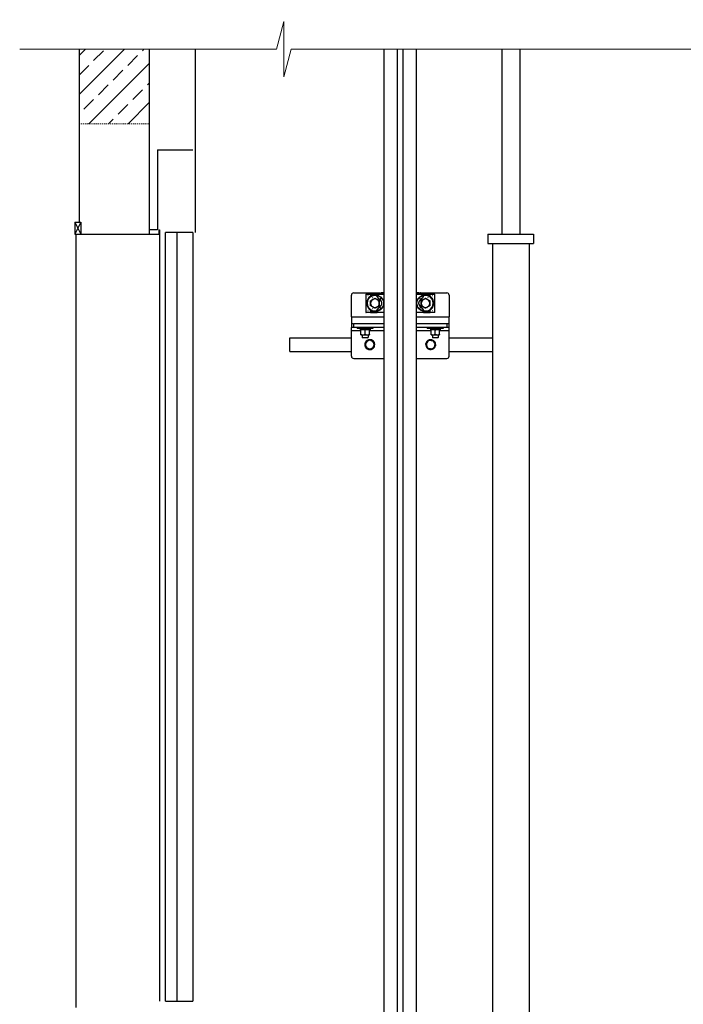
# Model space of a CAD drawing. Extents: x -283 to 148, y -99 to 381.
# Drawn here: x -281 to -209, y 44 to 151 of the extents above; entities that cross this region are included whole.
import ezdxf

# ---------------------------------------------------------------- set-up
doc = ezdxf.new("R2010")
doc.units = 0
doc.header["$LTSCALE"] = 0.5
doc.header["$MEASUREMENT"] = 0
doc.linetypes.add('HIDDEN', pattern=[0.375, 0.25, -0.125])
for name, color, linetype, lineweight in [('DIM', 86, 'CONTINUOUS', 5), ('DRAW', 152, 'CONTINUOUS', 25), ('HID', 84, 'HIDDEN', 5), ('TEXT', 92, 'CONTINUOUS', 5)]:
    doc.layers.add(name, color=color, linetype=linetype, lineweight=lineweight)

msp = doc.modelspace()

# ---------------------------------------------------------------- hatches: boundary and pattern name
at = {"layer": 'TEXT'}
h = msp.add_hatch(dxfattribs=at)
h.set_pattern_fill('ANSI33', color=256, scale=12)
h.set_pattern_definition([(45, (170.4875, 108.643), (-2.12132, 2.12132), []), (45, (172.609, 108.643), (-2.12132, 2.12132), [1.5, -0.75])])
h.paths.add_polyline_path([(-266.82761, 148.05351), (-274.45261, 148.05351), (-274.45261, 139.96292), (-266.82761, 139.96292)])
h.paths.add_polyline_path([(-266.82761, 183.96292), (-274.45261, 183.96292), (-274.45261, 157.05351), (-266.82761, 157.05351)])
h.paths.add_polyline_path([(-180.70261, 148.05351), (-188.32761, 148.05351), (-188.32761, 139.96292), (-180.70261, 139.96292)])
h.paths.add_polyline_path([(-180.70261, 183.96292), (-188.32761, 183.96292), (-188.32761, 157.05351), (-180.70261, 157.05351)])
h.paths.add_polyline_path([(-180.70261, 349.56305), (-188.32761, 349.56305), (-188.32761, 283.96292), (-180.70261, 283.96292)])
h.paths.add_polyline_path([(-266.82761, 349.56305), (-274.45261, 349.56305), (-274.45261, 283.96292), (-266.82761, 283.96292)])
h.paths.add_polyline_path([(-180.70261, 355.56305), (-274.45261, 355.56305), (-274.45261, 349.56305), (-266.82761, 349.56305), (-180.70261, 349.56305)])

# ---------------------------------------------------------------- linework, layer by layer
at = {"layer": 'DIM'}
for p, q in [((-253.02982, 148.05351), (-252.22597, 151.05351)), ((-252.22597, 151.05351), (-252.22597, 145.05351)), ((-280.89062, 148.05351), (-253.02982, 148.05351)), ((-252.22597, 145.05351), (-251.42213, 148.05351)), ((-251.42213, 148.05351), (-198.82578, 148.05351))]:
    msp.add_line(p, q, dxfattribs=at)
at = {"layer": 'DRAW'}
for p, q in [((-274.45261, 148.05351), (-274.45261, 129.27647)), ((-266.82761, 148.05351), (-266.82761, 127.96292)), ((-261.82761, 148.05351), (-261.82761, 128.13884)), ((-241.32761, -4.03708), (-241.32761, 148.05351)), ((-239.89261, -4.03708), (-239.89261, 148.05351)), ((-239.26261, -4.03708), (-239.26261, 148.05351)), ((-237.82761, -4.03708), (-237.82761, 148.05351)), ((-228.56557, 148.05351), (-228.56557, 127.96292)), ((-226.59557, 148.05351), (-226.59557, 127.96292)), ((-265.93106, 137.13884), (-262.07761, 137.13884)), ((-265.93106, 137.13884), (-265.93106, 128.44247)), ((-274.91131, 129.27647), (-274.25454, 127.96292)), ((-274.91131, 129.27647), (-274.24411, 129.27647)), ((-274.91131, 129.27647), (-274.91131, 127.96292)), ((-274.24411, 129.27647), (-274.90089, 127.96292)), ((-274.24411, 129.27647), (-274.24411, 127.96292)), ((-265.93106, 128.44247), (-266.76644, 128.44247)), ((-265.74101, 128.42918), (-265.72016, 128.42918)), ((-265.74101, 127.96292), (-265.74101, 128.42918)), ((-265.74101, 127.96292), (-265.74101, 128.42918)), ((-265.72016, 128.42918), (-265.72016, 44.63884)), ((-274.91131, 127.96292), (-265.72016, 127.96292)), ((-274.80736, 127.96292), (-274.80736, 43.96292)), ((-265.07761, 44.63884), (-265.07761, 128.13884)), ((-263.82761, 128.13884), (-263.82761, 44.63884)), ((-262.07761, 128.13884), (-262.07761, 44.63884)), ((-230.06557, 127.96292), (-225.09557, 127.96292)), ((-230.06557, 127.96292), (-230.06557, 126.96292)), ((-225.09557, 127.96292), (-225.09557, 126.96292)), ((-230.06557, 126.96292), (-225.09557, 126.96292)), ((-229.56557, 126.96292), (-229.56557, -3.06909)), ((-225.59557, 126.96292), (-225.59557, -3.06909)), ((-244.88443, 118.96592), (-244.88443, 121.33792)), ((-244.63443, 121.58792), (-241.77237, 121.58792)), ((-243.32193, 121.43167), (-243.322, 121.43167)), ((-243.322, 121.43167), (-243.322, 119.49417)), ((-242.82304, 121.43167), (-243.32193, 121.43167)), ((-243.32193, 121.43167), (-243.32193, 119.49417)), ((-243.29075, 121.46292), (-242.82304, 121.46292)), ((-242.24791, 121.46292), (-242.82304, 121.46292)), ((-242.82304, 121.43167), (-242.82304, 121.46292)), ((-242.82304, 121.43167), (-242.24791, 121.43167)), ((-242.82304, 121.43167), (-242.82304, 121.21802)), ((-242.82304, 121.21802), (-242.80576, 121.19199)), ((-242.24791, 121.36615), (-242.25047, 121.335)), ((-242.09482, 121.46292), (-242.24791, 121.46292)), ((-242.24791, 121.46292), (-242.24791, 121.43167)), ((-242.24791, 121.43167), (-242.12544, 121.43167)), ((-242.24791, 121.43167), (-242.24791, 121.36615)), ((-242.11342, 121.28804), (-242.14329, 121.28754)), ((-242.1117, 121.27885), (-242.14007, 121.26916)), ((-241.32761, 121.43167), (-242.12544, 121.43167)), ((-242.12544, 121.43167), (-242.12544, 121.35258)), ((-242.09482, 121.46292), (-241.32761, 121.46292)), ((-241.80787, 120.88189), (-241.82529, 120.86313)), ((-241.64195, 121.06056), (-241.80787, 120.88189)), ((-241.68778, 121.51627), (-241.75028, 121.57877)), ((-241.32761, 121.58792), (-241.63443, 121.58792)), ((-241.63443, 121.53837), (-241.63443, 121.58792)), ((-237.52079, 121.58792), (-237.82761, 121.58792)), ((-237.82761, 121.46292), (-237.0604, 121.46292)), ((-237.02978, 121.43167), (-237.82761, 121.43167)), ((-237.52079, 121.53837), (-237.52079, 121.58792)), ((-237.51327, 121.06056), (-237.34735, 120.88189)), ((-237.40495, 121.57877), (-237.46745, 121.51627)), ((-237.38285, 121.58792), (-234.52079, 121.58792)), ((-237.32993, 120.86313), (-237.34735, 120.88189)), ((-236.90731, 121.46292), (-237.0604, 121.46292)), ((-237.01515, 121.26916), (-237.04352, 121.27885)), ((-237.01194, 121.28754), (-237.0418, 121.28804)), ((-237.02978, 121.35258), (-237.02978, 121.43167)), ((-237.02978, 121.43167), (-236.90731, 121.43167)), ((-236.33218, 121.46292), (-236.90731, 121.46292)), ((-236.90731, 121.43167), (-236.90731, 121.46292)), ((-236.90731, 121.36615), (-236.90731, 121.43167)), ((-236.90731, 121.43167), (-236.33218, 121.43167)), ((-236.90476, 121.335), (-236.90731, 121.36615)), ((-236.34946, 121.19199), (-236.33218, 121.21802)), ((-236.33218, 121.46292), (-236.33218, 121.43167)), ((-236.33218, 121.46292), (-235.86447, 121.46292)), ((-236.33218, 121.21802), (-236.33218, 121.43167)), ((-235.83329, 121.43167), (-236.33218, 121.43167)), ((-235.83329, 119.49417), (-235.83329, 121.43167)), ((-235.83322, 121.43167), (-235.83329, 121.43167)), ((-235.83322, 119.49417), (-235.83322, 121.43167)), ((-234.27079, 121.33792), (-234.27079, 118.96592)), ((-241.82529, 120.06271), (-241.80787, 120.04396)), ((-241.64195, 119.86529), (-241.80787, 120.04396)), ((-237.51327, 119.86529), (-237.34735, 120.04396)), ((-237.34735, 120.04396), (-237.32993, 120.06271)), ((-244.88443, 118.96592), (-241.32761, 118.96592)), ((-244.88443, 118.96592), (-244.88443, 118.21292)), ((-243.322, 119.49417), (-243.32193, 119.49417)), ((-243.32193, 119.49417), (-242.82304, 119.49417)), ((-242.82304, 119.46292), (-243.29075, 119.46292)), ((-242.80576, 119.73386), (-242.82304, 119.70782)), ((-242.82304, 119.70782), (-242.82304, 119.49417)), ((-242.82304, 119.46292), (-242.82304, 119.49417)), ((-242.24791, 119.49417), (-242.82304, 119.49417)), ((-242.82304, 119.46292), (-242.24791, 119.46292)), ((-242.25047, 119.59085), (-242.24791, 119.5597)), ((-242.24791, 119.5597), (-242.24791, 119.49417)), ((-242.24791, 119.49417), (-242.24791, 119.46292)), ((-242.12544, 119.49417), (-242.24791, 119.49417)), ((-242.24791, 119.46292), (-242.09482, 119.46292)), ((-242.14329, 119.6383), (-242.11342, 119.63781)), ((-242.14007, 119.65669), (-242.1117, 119.647)), ((-242.12544, 119.57327), (-242.12544, 119.49417)), ((-242.12544, 119.49417), (-241.32761, 119.49417)), ((-241.32761, 119.46292), (-242.09482, 119.46292)), ((-237.82761, 119.49417), (-237.02978, 119.49417)), ((-237.0604, 119.46292), (-237.82761, 119.46292)), ((-237.82761, 118.96592), (-234.27079, 118.96592)), ((-237.0604, 119.46292), (-236.90731, 119.46292)), ((-237.04352, 119.647), (-237.01515, 119.65669)), ((-237.0418, 119.63781), (-237.01194, 119.6383)), ((-237.02978, 119.49417), (-237.02978, 119.57327)), ((-236.90731, 119.49417), (-237.02978, 119.49417)), ((-236.90731, 119.5597), (-236.90476, 119.59085)), ((-236.90731, 119.49417), (-236.90731, 119.5597)), ((-236.33218, 119.49417), (-236.90731, 119.49417)), ((-236.90731, 119.46292), (-236.90731, 119.49417)), ((-236.90731, 119.46292), (-236.33218, 119.46292)), ((-236.33218, 119.70782), (-236.34946, 119.73386)), ((-236.33218, 119.49417), (-236.33218, 119.70782)), ((-236.33218, 119.49417), (-235.83329, 119.49417)), ((-236.33218, 119.49417), (-236.33218, 119.46292)), ((-235.86447, 119.46292), (-236.33218, 119.46292)), ((-235.83329, 119.49417), (-235.83322, 119.49417)), ((-234.27079, 118.21292), (-234.27079, 118.96592)), ((-244.67304, 118.21292), (-244.88443, 118.21292)), ((-244.88443, 118.21292), (-244.88443, 117.83792)), ((-244.63443, 117.83792), (-244.88443, 117.83792)), ((-244.88443, 117.45992), (-244.88443, 117.83792)), ((-244.67304, 118.21292), (-244.63443, 118.21292)), ((-244.63443, 117.83792), (-244.63443, 118.21292)), ((-241.32761, 118.21292), (-244.63443, 118.21292)), ((-241.32761, 117.83792), (-244.63443, 117.83792)), ((-244.25943, 117.73792), (-244.25943, 117.83792)), ((-244.25943, 117.73792), (-242.50943, 117.73792)), ((-243.92393, 117.73792), (-243.92393, 117.58192)), ((-242.84493, 117.73792), (-242.84493, 117.58192)), ((-242.50943, 117.73792), (-242.50943, 117.83792)), ((-234.52079, 118.21292), (-237.82761, 118.21292)), ((-234.52079, 117.83792), (-237.82761, 117.83792)), ((-236.64579, 117.73792), (-236.64579, 117.83792)), ((-236.64579, 117.73792), (-234.89579, 117.73792)), ((-236.31029, 117.73792), (-236.31029, 117.58192)), ((-235.23129, 117.73792), (-235.23129, 117.58192)), ((-234.89579, 117.73792), (-234.89579, 117.83792)), ((-234.52079, 118.21292), (-234.48218, 118.21292)), ((-234.52079, 118.21292), (-234.52079, 117.83792)), ((-234.27079, 117.83792), (-234.52079, 117.83792)), ((-234.27079, 118.21292), (-234.48218, 118.21292)), ((-234.27079, 117.83792), (-234.27079, 118.21292)), ((-234.27079, 117.45992), (-234.27079, 117.83792)), ((-251.57761, 116.71292), (-244.88443, 116.71292)), ((-244.88443, 114.71292), (-244.88443, 117.45992)), ((-243.85318, 117.45992), (-244.88443, 117.45992)), ((-242.84493, 117.58192), (-243.92393, 117.58192)), ((-243.85318, 117.07679), (-243.85318, 117.54006)), ((-243.85318, 117.03492), (-243.6188, 117.03492)), ((-243.69693, 117.03492), (-243.69693, 116.74202)), ((-243.69693, 116.74202), (-243.07193, 116.74202)), ((-243.64116, 116.68792), (-243.69693, 116.74202)), ((-243.1277, 116.68792), (-243.64116, 116.68792)), ((-243.6188, 117.03492), (-243.15005, 117.03492)), ((-243.38443, 117.07679), (-243.38443, 117.54006)), ((-243.15005, 117.03492), (-242.91568, 117.03492)), ((-243.1277, 116.68792), (-243.07193, 116.74202)), ((-243.07193, 117.03492), (-243.07193, 116.74202)), ((-242.91568, 117.07679), (-242.91568, 117.54006)), ((-241.32761, 117.45992), (-242.91568, 117.45992)), ((-236.23954, 117.45992), (-237.82761, 117.45992)), ((-235.23129, 117.58192), (-236.31029, 117.58192)), ((-236.23954, 117.07679), (-236.23954, 117.54006)), ((-236.23954, 117.03492), (-236.00517, 117.03492)), ((-236.08329, 117.03492), (-236.08329, 116.74202)), ((-236.08329, 116.74202), (-235.45829, 116.74202)), ((-236.02752, 116.68792), (-236.08329, 116.74202)), ((-235.51406, 116.68792), (-236.02752, 116.68792)), ((-236.00517, 117.03492), (-235.53642, 117.03492)), ((-235.77079, 117.07679), (-235.77079, 117.54006)), ((-235.53642, 117.03492), (-235.30204, 117.03492)), ((-235.51406, 116.68792), (-235.45829, 116.74202)), ((-235.45829, 117.03492), (-235.45829, 116.74202)), ((-235.30204, 117.07679), (-235.30204, 117.54006)), ((-234.27079, 117.45992), (-235.30204, 117.45992)), ((-234.27079, 114.71292), (-234.27079, 117.45992)), ((-234.27079, 116.71292), (-229.56557, 116.71292)), ((-242.87642, 116.49986), (-242.87642, 116.50236)), ((-242.86493, 116.49322), (-242.86493, 116.50207)), ((-242.83742, 116.50037), (-242.83742, 116.47734)), ((-236.26279, 116.43633), (-236.26279, 116.50236)), ((-236.25129, 116.43454), (-236.25129, 116.50207)), ((-236.22379, 116.50037), (-236.22379, 116.43026)), ((-251.57761, 115.21292), (-244.88443, 115.21292)), ((-244.63443, 114.46292), (-241.32761, 114.46292)), ((-237.82761, 114.46292), (-234.52079, 114.46292)), ((-234.27079, 115.21292), (-229.56557, 115.21292))]:
    msp.add_line(p, q, dxfattribs=at)
at = {"layer": 'DRAW', "linetype": 'Continuous'}
for p, q in [((-262.07761, 128.13884), (-265.07761, 128.13884)), ((-265.07761, 44.63884), (-262.07761, 44.63884))]:
    msp.add_line(p, q, dxfattribs=at)
at = {"layer": 'DRAW'}
msp.add_lwpolyline([(-251.57761, 115.21292), (-251.57761, 116.71292)], dxfattribs=at)
for centre, radius, start, end in [((-244.63443, 121.33792), 0.25, 90, 180), ((-243.29075, 121.43167), 0.03125, 90, 180), ((-242.32193, 120.46292), 0.875, 79.6766055, 280.3233945), ((-242.32193, 120.46292), 0.84375, 77.7765054, 282.2234946), ((-242.32193, 120.46292), 0.90625, 85.3153233, 123.5697387), ((-242.32193, 120.46292), 0.469, 120, 180), ((-242.32193, 120.46292), 0.469, 60, 120), ((-242.32193, 120.46292), 0.469, 0, 60), ((-241.77237, 121.55667), 0.03125, 45, 90), ((-241.66568, 121.53837), 0.03125, 225, 0), ((-237.48954, 121.53837), 0.03125, 180, 315), ((-237.38285, 121.55667), 0.03125, 90, 135), ((-236.83329, 120.46292), 0.469, 120, 180), ((-236.83329, 120.46292), 0.469, 60, 120), ((-236.83329, 120.46292), 0.84375, 257.7765054, 102.2234946), ((-236.83329, 120.46292), 0.875, 259.6766055, 100.3233945), ((-236.83329, 120.46292), 0.90625, 56.4302613, 94.6846767), ((-236.83329, 120.46292), 0.469, 0, 60), ((-235.86447, 121.43167), 0.03125, 0, 90), ((-234.52079, 121.33792), 0.25, 0, 90), ((-242.32193, 120.46292), 0.469, 180, 240), ((-242.32193, 120.46292), 0.469, 240, 300), ((-242.32193, 120.46292), 0.469, 300, 0), ((-236.83329, 120.46292), 0.469, 180, 240), ((-236.83329, 120.46292), 0.469, 240, 300), ((-236.83329, 120.46292), 0.469, 300, 0), ((-243.29075, 119.49417), 0.03125, 180, 270), ((-242.32193, 120.46292), 0.90625, 236.4302613, 274.6846767), ((-236.83329, 120.46292), 0.90625, 265.3153233, 303.5697387), ((-235.86447, 119.49417), 0.03125, 270, 0), ((-242.88443, 115.96292), 0.5395, 150.3801147, 209.6198853), ((-242.88443, 115.96292), 0.469, 120, 180), ((-242.88443, 115.96292), 0.469, 180, 240), ((-242.88443, 115.96292), 0.5395, 90.3801147, 149.6198853), ((-242.88443, 115.96292), 0.5395, 210.3801147, 269.6198853), ((-242.88443, 115.96292), 0.469, 60, 120), ((-242.88443, 115.96292), 0.469, 240, 300), ((-242.88443, 115.96292), 0.5395, 89.1496114, 89.6198853), ((-242.88443, 115.96292), 0.5395, 270.3801147, 329.6198853), ((-242.88443, 115.96292), 0.5395, 85.0014407, 87.928617), ((-242.88443, 115.96292), 0.5395, 30.3801147, 85.0014407), ((-242.88443, 115.96292), 0.469, 0, 60), ((-242.88443, 115.96292), 0.469, 300, 0), ((-242.88443, 115.96292), 0.5395, 330.3801147, 29.6198853), ((-236.27079, 115.96292), 0.5395, 171.5257569, 230.7655275), ((-236.27079, 115.96292), 0.5395, 111.5257569, 170.7655275), ((-236.27079, 115.96292), 0.469, 141.1456422, 201.1456422), ((-236.27079, 115.96292), 0.469, 201.1456422, 261.1456422), ((-236.27079, 115.96292), 0.469, 81.1456422, 141.1456422), ((-236.27079, 115.96292), 0.5395, 231.5257569, 290.7655275), ((-236.27079, 115.96292), 0.5395, 89.1496114, 110.7655275), ((-236.27079, 115.96292), 0.469, 261.1456422, 321.1456422), ((-236.27079, 115.96292), 0.5395, 85.0014407, 87.928617), ((-236.27079, 115.96292), 0.5395, 51.5257569, 85.0014407), ((-236.27079, 115.96292), 0.469, 21.1456422, 81.1456422), ((-236.27079, 115.96292), 0.5395, 291.5257569, 350.7655275), ((-236.27079, 115.96292), 0.5395, 351.5257569, 50.7655275), ((-236.27079, 115.96292), 0.469, 321.1456422, 21.1456422), ((-244.63443, 114.71292), 0.25, 180, 270), ((-234.52079, 114.71292), 0.25, 270, 0)]:
    msp.add_arc(centre, radius, start, end, dxfattribs=at)
for centre, major_axis, ratio, start_param, end_param in [((-243.29075, 121.43167), (0, 0.03125), 0.997775303, 0, 1.570796327), ((-243.0808, 121.28853), (0.03125, 0.00015), 0.015079839, 4.709052919, 5.984632794), ((-242.56203, 121.07932), (-0.02154, -0.02264), 0.017019017, 0.61096667, 1.586981115), ((-242.15953, 121.3545), (0.0056, 0.03074), 0.941075943, 3.141592654, 4.882158399), ((-242.15606, 121.35258), (0.02404, 0.01997), 0.952581925, 3.858802584, 5.565975376), ((-242.09482, 121.43167), (0, 0.03125), 0.979795897, 0, 1.570796327), ((-237.0604, 121.43167), (0, 0.03125), 0.979795897, -1.570796327, 0), ((-236.99916, 121.35258), (-0.02404, 0.01997), 0.952581925, 0.717209931, 2.424382723), ((-236.9957, 121.3545), (-0.0056, 0.03074), 0.941075943, 1.401026908, 3.141592654), ((-236.59319, 121.07932), (-0.02154, 0.02264), 0.017019017, 1.554611539, 2.530625984), ((-236.07443, 121.28853), (-0.03125, 0.00015), 0.015079839, 0.298552513, 1.574132388), ((-235.86447, 121.43167), (0, 0.03125), 0.997775303, -1.570796327, 0), ((-242.56203, 119.84653), (0.02154, -0.02264), 0.017019017, 1.554611539, 2.530625984), ((-236.59319, 119.84653), (0.02154, 0.02264), 0.017019017, 0.61096667, 1.586981115), ((-243.29075, 119.49417), (0, 0.03125), 0.997775303, 1.570796327, 3.141592654), ((-243.0808, 119.63731), (0.03125, -0.00015), 0.015079839, 0.298552513, 1.574132388), ((-242.15953, 119.57134), (-0.0056, 0.03074), 0.941075943, 4.542619561, 6.283185307), ((-242.15606, 119.57327), (-0.02404, 0.01997), 0.952581925, 3.858802584, 5.565975376), ((-242.09482, 119.49417), (0, 0.03125), 0.979795897, 1.570796327, 3.141592654), ((-237.0604, 119.49417), (0, 0.03125), 0.979795897, 3.141592654, 4.71238898), ((-236.99916, 119.57327), (0.02404, 0.01997), 0.952581925, 0.717209931, 2.424382723), ((-236.9957, 119.57134), (0.0056, 0.03074), 0.941075943, 0, 1.740565746), ((-236.07443, 119.63731), (-0.03125, -0.00015), 0.015079839, 4.709052919, 5.984632794), ((-235.86447, 119.49417), (0, 0.03125), 0.997775303, 3.141592654, 4.71238898)]:
    msp.add_ellipse(centre, major_axis=major_axis, ratio=ratio, start_param=start_param, end_param=end_param, dxfattribs=at)
for points, knots in [([(-242.82304, 121.21802), (-242.8405, 121.20571), (-242.85753, 121.19272), (-242.97544, 121.09558), (-243.05575, 120.99062), (-243.14889, 120.79596), (-243.17552, 120.71304), (-243.20562, 120.53728), (-243.20838, 120.4447), (-243.18506, 120.23761), (-243.15053, 120.12616), (-243.05902, 119.9494), (-243.00869, 119.87834), (-242.90997, 119.77571), (-242.86795, 119.73949), (-242.82304, 119.70782)], [-4.638510635, -4.638510635, -4.638510635, -4.638510635, -4.468874249, -4.468874249, -3.427157656, -3.427157656, -2.735876367, -2.735876367, -2.044595078, -2.044595078, -1.134521033, -1.134521033, -0.436354243, -0.436354243, 0, 0, 0, 0]), ([(-242.13006, 121.3545), (-242.1322, 121.35479), (-242.13481, 121.35515), (-242.14277, 121.35619), (-242.14881, 121.35696), (-242.16673, 121.35912), (-242.18031, 121.36062), (-242.21155, 121.36358), (-242.22976, 121.36503), (-242.24791, 121.36615)], [-0.2932721051, -0.2932721051, -0.2932721051, -0.2932721051, -0.2566130919, -0.2566130919, -0.1979586709, -0.1979586709, -0.1041115973, -0.1041115973, 0, 0, 0, 0]), ([(-242.16513, 121.32376), (-242.16463, 121.32367), (-242.16416, 121.32356), (-242.16333, 121.3233), (-242.16296, 121.32316), (-242.16241, 121.32291), (-242.16221, 121.32281), (-242.1619, 121.32263), (-242.16178, 121.32255), (-242.16167, 121.32248)], [0, 0, 0, 0, 0.01182471841, 0.01182471841, 0.02248361951, 0.02248361951, 0.0291454327, 0.0291454327, 0.03330906594, 0.03330906594, 0.03330906594, 0.03330906594]), ([(-242.16167, 121.32248), (-242.15954, 121.32105), (-242.15702, 121.31831), (-242.15225, 121.31131), (-242.14998, 121.3072), (-242.14683, 121.29987), (-242.14574, 121.29689), (-242.14428, 121.29191), (-242.14379, 121.28998), (-242.1434, 121.28806)], [0, 0, 0, 0, 0.0792976755, 0.0792976755, 0.1507772704, 0.1507772704, 0.1954520171, 0.1954520171, 0.2233737339, 0.2233737339, 0.2233737339, 0.2233737339]), ([(-242.1434, 121.28806), (-242.14339, 121.288), (-242.14337, 121.28794), (-242.14335, 121.28782), (-242.14334, 121.28777), (-242.14332, 121.28768), (-242.14331, 121.28764), (-242.1433, 121.28759), (-242.14329, 121.28757), (-242.14329, 121.28754)], [-0.002514580152, -0.002514580152, -0.002514580152, -0.002514580152, -0.001621904198, -0.001621904198, -0.000817238549, -0.000817238549, -0.000314322519, -0.000314322519, 0, 0, 0, 0]), ([(-242.14329, 121.28754), (-242.14325, 121.28534), (-242.14309, 121.28312), (-242.14255, 121.27893), (-242.1422, 121.27696), (-242.14146, 121.27379), (-242.14114, 121.27258), (-242.14056, 121.27064), (-242.14032, 121.26989), (-242.14007, 121.26916)], [-0.04740893557, -0.04740893557, -0.04740893557, -0.04740893557, -0.03057876344, -0.03057876344, -0.01540790406, -0.01540790406, -0.00592611695, -0.00592611695, 0, 0, 0, 0]), ([(-242.14007, 121.26916), (-242.12024, 121.2111), (-242.08855, 121.1573), (-242.02091, 121.06217), (-241.98507, 121.01983), (-241.92292, 120.95484), (-241.89806, 120.93081), (-241.85703, 120.89244), (-241.84112, 120.87783), (-241.82529, 120.86313)], [-1.316885359, -1.316885359, -1.316885359, -1.316885359, -0.849391057, -0.849391057, -0.427987742, -0.427987742, -0.16461067, -0.16461067, 0, 0, 0, 0]), ([(-242.12544, 121.35258), (-242.12558, 121.35271), (-242.12573, 121.35283), (-242.12613, 121.35313), (-242.12639, 121.3533), (-242.12712, 121.3537), (-242.12761, 121.35391), (-242.12873, 121.35427), (-242.12937, 121.35441), (-242.13006, 121.3545)], [-0.03330906594, -0.03330906594, -0.03330906594, -0.03330906594, -0.0291454327, -0.0291454327, -0.02248361951, -0.02248361951, -0.01182471841, -0.01182471841, 0, 0, 0, 0]), ([(-242.11343, 121.28853), (-242.11344, 121.2922), (-242.11355, 121.29588), (-242.11405, 121.30533), (-242.11457, 121.31095), (-242.11635, 121.3247), (-242.11789, 121.33232), (-242.12146, 121.3452), (-242.12354, 121.35014), (-242.12544, 121.35258)], [-0.2233737339, -0.2233737339, -0.2233737339, -0.2233737339, -0.1954520171, -0.1954520171, -0.1507772704, -0.1507772704, -0.0792976755, -0.0792976755, 0, 0, 0, 0]), ([(-241.6238, 121.07932), (-241.6458, 121.09893), (-241.66915, 121.11768), (-241.73211, 121.16299), (-241.77283, 121.18732), (-241.87915, 121.24003), (-241.94457, 121.26145), (-242.05049, 121.28543), (-242.09067, 121.2888), (-242.11343, 121.28853)], [0, 0, 0, 0, 0.216924383, 0.216924383, 0.564003397, 0.564003397, 1.119329818, 1.119329818, 1.667907387, 1.667907387, 1.667907387, 1.667907387]), ([(-242.11342, 121.28804), (-242.11342, 121.28806), (-242.11342, 121.28808), (-242.11342, 121.28813), (-242.11342, 121.28817), (-242.11343, 121.28825), (-242.11343, 121.28831), (-242.11343, 121.28842), (-242.11343, 121.28848), (-242.11343, 121.28853)], [0, 0, 0, 0, 0.000314322519, 0.000314322519, 0.000817238549, 0.000817238549, 0.001621904198, 0.001621904198, 0.002514580152, 0.002514580152, 0.002514580152, 0.002514580152]), ([(-242.1117, 121.27885), (-242.11183, 121.27922), (-242.11196, 121.27959), (-242.11227, 121.28056), (-242.11244, 121.28116), (-242.11284, 121.28275), (-242.11303, 121.28373), (-242.11332, 121.28583), (-242.1134, 121.28694), (-242.11342, 121.28804)], [0, 0, 0, 0, 0.00592611695, 0.00592611695, 0.01540790406, 0.01540790406, 0.03057876344, 0.03057876344, 0.04740893557, 0.04740893557, 0.04740893557, 0.04740893557]), ([(-241.80787, 120.88189), (-241.82377, 120.89666), (-241.83965, 120.91125), (-241.8803, 120.94943), (-241.90468, 120.97319), (-241.96524, 121.03734), (-241.99985, 121.0791), (-242.0645, 121.17224), (-242.09411, 121.22459), (-242.1117, 121.27885)], [0, 0, 0, 0, 0.16461067, 0.16461067, 0.427987742, 0.427987742, 0.849391057, 0.849391057, 1.316885359, 1.316885359, 1.316885359, 1.316885359]), ([(-242.1117, 121.27885), (-242.08774, 121.27446), (-242.04694, 121.26898), (-241.94383, 121.24253), (-241.88136, 121.22069), (-241.78097, 121.16779), (-241.74278, 121.14353), (-241.68404, 121.09852), (-241.66234, 121.07995), (-241.64195, 121.06056)], [-1.665881976, -1.665881976, -1.665881976, -1.665881976, -1.119329818, -1.119329818, -0.564003397, -0.564003397, -0.216924383, -0.216924383, 0, 0, 0, 0]), ([(-241.80787, 120.04396), (-241.76666, 120.08223), (-241.72501, 120.12201), (-241.655, 120.20809), (-241.6261, 120.25289), (-241.59242, 120.33382), (-241.58285, 120.36667), (-241.57424, 120.42085), (-241.57256, 120.44191), (-241.57258, 120.50276), (-241.57861, 120.54216), (-241.60808, 120.64054), (-241.63969, 120.69612), (-241.71657, 120.7957), (-241.76244, 120.83971), (-241.80787, 120.88189)], [0, 0, 0, 0, 0.426549869, 0.426549869, 0.811045526, 0.811045526, 1.051355312, 1.051355312, 1.201548928, 1.201548928, 1.482857114, 1.482857114, 1.932950212, 1.932950212, 2.403097855, 2.403097855, 2.403097855, 2.403097855]), ([(-241.64195, 121.06056), (-241.58426, 121.00567), (-241.5351, 120.94206), (-241.45338, 120.79803), (-241.42245, 120.71379), (-241.39478, 120.57335), (-241.38941, 120.51835), (-241.38942, 120.43499), (-241.39079, 120.40717), (-241.39782, 120.33546), (-241.40551, 120.2922), (-241.43425, 120.18161), (-241.4606, 120.11571), (-241.53368, 119.98561), (-241.58343, 119.92096), (-241.64195, 119.86529)], [-3.508514537, -3.508514537, -3.508514537, -3.508514537, -2.894524493, -2.894524493, -2.192821586, -2.192821586, -1.754257269, -1.754257269, -1.53497511, -1.53497511, -1.184123656, -1.184123656, -0.62276133, -0.62276133, 0, 0, 0, 0]), ([(-241.6238, 119.84653), (-241.56064, 119.90284), (-241.50632, 119.96859), (-241.42578, 120.10189), (-241.39634, 120.16983), (-241.36399, 120.28463), (-241.35526, 120.32973), (-241.34727, 120.40462), (-241.34571, 120.43371), (-241.34569, 120.52088), (-241.35183, 120.57839), (-241.38311, 120.72458), (-241.41784, 120.81157), (-241.50786, 120.95911), (-241.56153, 121.0238), (-241.6238, 121.07932)], [0, 0, 0, 0, 0.62276133, 0.62276133, 1.184123656, 1.184123656, 1.53497511, 1.53497511, 1.754257269, 1.754257269, 2.192821586, 2.192821586, 2.894524493, 2.894524493, 3.508514537, 3.508514537, 3.508514537, 3.508514537]), ([(-237.53142, 121.07932), (-237.59458, 121.023), (-237.6489, 120.95726), (-237.72944, 120.82396), (-237.75888, 120.75601), (-237.79124, 120.64121), (-237.79997, 120.59612), (-237.80796, 120.52123), (-237.80951, 120.49214), (-237.80953, 120.40496), (-237.80339, 120.34746), (-237.77211, 120.20126), (-237.73739, 120.11428), (-237.64736, 119.96673), (-237.59369, 119.90205), (-237.53142, 119.84653)], [0, 0, 0, 0, 0.62276133, 0.62276133, 1.184123656, 1.184123656, 1.53497511, 1.53497511, 1.754257269, 1.754257269, 2.192821586, 2.192821586, 2.894524493, 2.894524493, 3.508514537, 3.508514537, 3.508514537, 3.508514537]), ([(-237.51327, 119.86529), (-237.57097, 119.92017), (-237.62013, 119.98379), (-237.70185, 120.12782), (-237.73277, 120.21206), (-237.76045, 120.3525), (-237.76581, 120.4075), (-237.7658, 120.49086), (-237.76444, 120.51868), (-237.75741, 120.59038), (-237.74972, 120.63365), (-237.72097, 120.74424), (-237.69462, 120.81014), (-237.62154, 120.94024), (-237.57179, 121.00489), (-237.51327, 121.06056)], [-3.508514537, -3.508514537, -3.508514537, -3.508514537, -2.894524493, -2.894524493, -2.192821586, -2.192821586, -1.754257269, -1.754257269, -1.53497511, -1.53497511, -1.184123656, -1.184123656, -0.62276133, -0.62276133, 0, 0, 0, 0]), ([(-237.34735, 120.88189), (-237.38857, 120.84362), (-237.43021, 120.80384), (-237.50023, 120.71776), (-237.52913, 120.67296), (-237.5628, 120.59203), (-237.57237, 120.55918), (-237.58098, 120.505), (-237.58267, 120.48394), (-237.58264, 120.42309), (-237.57661, 120.38369), (-237.54714, 120.2853), (-237.51553, 120.22973), (-237.43865, 120.13014), (-237.39278, 120.08614), (-237.34735, 120.04396)], [0, 0, 0, 0, 0.426549869, 0.426549869, 0.811045526, 0.811045526, 1.051355312, 1.051355312, 1.201548928, 1.201548928, 1.482857114, 1.482857114, 1.932950212, 1.932950212, 2.403097855, 2.403097855, 2.403097855, 2.403097855]), ([(-237.04179, 121.28853), (-237.06456, 121.2888), (-237.10476, 121.28543), (-237.21071, 121.26144), (-237.27608, 121.24004), (-237.38251, 121.18725), (-237.42317, 121.16296), (-237.48609, 121.11767), (-237.50942, 121.09893), (-237.53142, 121.07932)], [0.067481001, 0.067481001, 0.067481001, 0.067481001, 0.616084483, 0.616084483, 1.171428242, 1.171428242, 1.518518092, 1.518518092, 1.735449248, 1.735449248, 1.735449248, 1.735449248]), ([(-237.51327, 121.06056), (-237.49288, 121.07995), (-237.47119, 121.09851), (-237.41249, 121.14349), (-237.37437, 121.16772), (-237.27387, 121.2207), (-237.21145, 121.24252), (-237.10831, 121.26898), (-237.06749, 121.27446), (-237.04352, 121.27885)], [-1.735449248, -1.735449248, -1.735449248, -1.735449248, -1.518518092, -1.518518092, -1.171428242, -1.171428242, -0.616084483, -0.616084483, -0.069506002, -0.069506002, -0.069506002, -0.069506002]), ([(-237.04352, 121.27885), (-237.06112, 121.22459), (-237.09072, 121.17223), (-237.15537, 121.0791), (-237.18999, 121.03734), (-237.25054, 120.97319), (-237.27492, 120.94943), (-237.31557, 120.91125), (-237.33145, 120.89666), (-237.34735, 120.88189)], [0, 0, 0, 0, 0.467489102, 0.467489102, 0.888887729, 0.888887729, 1.152261871, 1.152261871, 1.31687071, 1.31687071, 1.31687071, 1.31687071]), ([(-237.32993, 120.86313), (-237.31411, 120.87783), (-237.29819, 120.89244), (-237.25717, 120.93081), (-237.2323, 120.95484), (-237.17015, 121.01983), (-237.13431, 121.06217), (-237.06667, 121.1573), (-237.03498, 121.2111), (-237.01515, 121.26916)], [-1.31687071, -1.31687071, -1.31687071, -1.31687071, -1.152261871, -1.152261871, -0.888887729, -0.888887729, -0.467489102, -0.467489102, 0, 0, 0, 0]), ([(-237.0418, 121.28804), (-237.04182, 121.28694), (-237.0419, 121.28583), (-237.04219, 121.28373), (-237.04238, 121.28275), (-237.04278, 121.28116), (-237.04295, 121.28056), (-237.04326, 121.27959), (-237.04339, 121.27922), (-237.04352, 121.27885)], [0, 0, 0, 0, 0.01683017213, 0.01683017213, 0.03200103151, 0.03200103151, 0.04148281862, 0.04148281862, 0.04740893557, 0.04740893557, 0.04740893557, 0.04740893557]), ([(-237.04179, 121.28853), (-237.04179, 121.28848), (-237.04179, 121.28842), (-237.0418, 121.28831), (-237.0418, 121.28825), (-237.0418, 121.28817), (-237.0418, 121.28813), (-237.0418, 121.28808), (-237.0418, 121.28806), (-237.0418, 121.28804)], [0, 0, 0, 0, 0.000892675954, 0.000892675954, 0.001697341603, 0.001697341603, 0.002200257633, 0.002200257633, 0.002514580152, 0.002514580152, 0.002514580152, 0.002514580152]), ([(-237.02978, 121.35258), (-237.03169, 121.35014), (-237.03377, 121.3452), (-237.03734, 121.33232), (-237.03887, 121.3247), (-237.04066, 121.31095), (-237.04118, 121.30533), (-237.04167, 121.29588), (-237.04178, 121.2922), (-237.04179, 121.28853)], [-0.2233737339, -0.2233737339, -0.2233737339, -0.2233737339, -0.1440760583, -0.1440760583, -0.0725964635, -0.0725964635, -0.0279217167, -0.0279217167, 0, 0, 0, 0]), ([(-237.02516, 121.3545), (-237.02585, 121.35441), (-237.02649, 121.35427), (-237.02761, 121.35391), (-237.0281, 121.3537), (-237.02883, 121.3533), (-237.02909, 121.35313), (-237.02949, 121.35283), (-237.02964, 121.35271), (-237.02978, 121.35258)], [-0.03330906594, -0.03330906594, -0.03330906594, -0.03330906594, -0.02148434753, -0.02148434753, -0.01082544643, -0.01082544643, -0.00416363324, -0.00416363324, 0, 0, 0, 0]), ([(-236.90731, 121.36615), (-236.92546, 121.36503), (-236.94367, 121.36358), (-236.97491, 121.36062), (-236.98849, 121.35912), (-237.00642, 121.35696), (-237.01245, 121.35619), (-237.02041, 121.35515), (-237.02303, 121.35479), (-237.02516, 121.3545)], [-0.293272105, -0.293272105, -0.293272105, -0.293272105, -0.1891605078, -0.1891605078, -0.0953134341, -0.0953134341, -0.0366590131, -0.0366590131, 0, 0, 0, 0]), ([(-237.01515, 121.26916), (-237.0149, 121.26989), (-237.01466, 121.27064), (-237.01408, 121.27258), (-237.01376, 121.27379), (-237.01303, 121.27696), (-237.01267, 121.27893), (-237.01213, 121.28312), (-237.01197, 121.28534), (-237.01194, 121.28754)], [-0.04740893557, -0.04740893557, -0.04740893557, -0.04740893557, -0.04148281862, -0.04148281862, -0.03200103151, -0.03200103151, -0.01683017213, -0.01683017213, 0, 0, 0, 0]), ([(-237.01194, 121.28754), (-237.01193, 121.28757), (-237.01193, 121.28759), (-237.01191, 121.28764), (-237.01191, 121.28768), (-237.01189, 121.28777), (-237.01187, 121.28782), (-237.01185, 121.28794), (-237.01184, 121.288), (-237.01182, 121.28806)], [-0.002514580152, -0.002514580152, -0.002514580152, -0.002514580152, -0.002200257633, -0.002200257633, -0.001697341603, -0.001697341603, -0.000892675954, -0.000892675954, 0, 0, 0, 0]), ([(-237.01182, 121.28806), (-237.01143, 121.28998), (-237.01094, 121.29191), (-237.00948, 121.29689), (-237.00839, 121.29987), (-237.00524, 121.3072), (-237.00298, 121.31131), (-236.9982, 121.31831), (-236.99568, 121.32105), (-236.99355, 121.32248)], [0, 0, 0, 0, 0.0279217167, 0.0279217167, 0.0725964635, 0.0725964635, 0.1440760583, 0.1440760583, 0.2233737339, 0.2233737339, 0.2233737339, 0.2233737339]), ([(-236.99355, 121.32248), (-236.99344, 121.32255), (-236.99332, 121.32263), (-236.99301, 121.32281), (-236.99281, 121.32291), (-236.99226, 121.32316), (-236.99189, 121.3233), (-236.99106, 121.32356), (-236.99059, 121.32367), (-236.9901, 121.32376)], [0, 0, 0, 0, 0.00416363324, 0.00416363324, 0.01082544643, 0.01082544643, 0.02148434753, 0.02148434753, 0.03330906594, 0.03330906594, 0.03330906594, 0.03330906594]), ([(-236.33218, 119.70782), (-236.31472, 119.72013), (-236.29769, 119.73313), (-236.17978, 119.83026), (-236.09947, 119.93522), (-236.00633, 120.12989), (-235.9797, 120.21281), (-235.9496, 120.38856), (-235.94685, 120.48115), (-235.97016, 120.68824), (-236.0047, 120.79969), (-236.09621, 120.97644), (-236.14654, 121.04751), (-236.24525, 121.15014), (-236.28727, 121.18636), (-236.33218, 121.21802)], [-4.638510635, -4.638510635, -4.638510635, -4.638510635, -4.468874249, -4.468874249, -3.427157656, -3.427157656, -2.735876367, -2.735876367, -2.044595078, -2.044595078, -1.134521033, -1.134521033, -0.436354243, -0.436354243, 0, 0, 0, 0]), ([(-241.82529, 120.06271), (-241.84112, 120.04801), (-241.85703, 120.0334), (-241.89805, 119.99504), (-241.92292, 119.97101), (-241.98507, 119.90602), (-242.02091, 119.86367), (-242.08855, 119.76855), (-242.12024, 119.71475), (-242.14007, 119.65669)], [-1.31687071, -1.31687071, -1.31687071, -1.31687071, -1.152261871, -1.152261871, -0.888887729, -0.888887729, -0.467489102, -0.467489102, 0, 0, 0, 0]), ([(-242.11343, 119.63731), (-242.09067, 119.63705), (-242.05046, 119.64042), (-241.94451, 119.66441), (-241.87914, 119.68581), (-241.77271, 119.73859), (-241.73206, 119.76289), (-241.66914, 119.80818), (-241.6458, 119.82691), (-241.6238, 119.84653)], [0.067481001, 0.067481001, 0.067481001, 0.067481001, 0.616084483, 0.616084483, 1.171428242, 1.171428242, 1.518518092, 1.518518092, 1.735449248, 1.735449248, 1.735449248, 1.735449248]), ([(-242.1117, 119.647), (-242.09411, 119.70126), (-242.0645, 119.75361), (-241.99985, 119.84675), (-241.96524, 119.88851), (-241.90468, 119.95266), (-241.8803, 119.97642), (-241.83965, 120.01459), (-241.82377, 120.02919), (-241.80787, 120.04396)], [0, 0, 0, 0, 0.467489102, 0.467489102, 0.888887729, 0.888887729, 1.152261871, 1.152261871, 1.31687071, 1.31687071, 1.31687071, 1.31687071]), ([(-241.64195, 119.86529), (-241.66234, 119.84589), (-241.68403, 119.82733), (-241.74273, 119.78236), (-241.78085, 119.75813), (-241.88135, 119.70515), (-241.94377, 119.68333), (-242.04692, 119.65687), (-242.08774, 119.65139), (-242.1117, 119.647)], [-1.735449248, -1.735449248, -1.735449248, -1.735449248, -1.518518092, -1.518518092, -1.171428242, -1.171428242, -0.616084483, -0.616084483, -0.069506002, -0.069506002, -0.069506002, -0.069506002]), ([(-241.82529, 120.86313), (-241.78008, 120.82115), (-241.73541, 120.77806), (-241.66149, 120.68227), (-241.63159, 120.62954), (-241.60383, 120.53705), (-241.59818, 120.50019), (-241.59816, 120.44327), (-241.59973, 120.42356), (-241.60782, 120.37281), (-241.61682, 120.34195), (-241.64866, 120.26555), (-241.67614, 120.22286), (-241.74363, 120.13982), (-241.78427, 120.10081), (-241.82529, 120.06271)], [-2.403097855, -2.403097855, -2.403097855, -2.403097855, -1.932950212, -1.932950212, -1.482857114, -1.482857114, -1.201548928, -1.201548928, -1.051355312, -1.051355312, -0.811045526, -0.811045526, -0.426549869, -0.426549869, 0, 0, 0, 0]), ([(-237.32993, 120.06271), (-237.37515, 120.1047), (-237.41981, 120.14779), (-237.49373, 120.24358), (-237.52363, 120.2963), (-237.5514, 120.3888), (-237.55704, 120.42566), (-237.55707, 120.48258), (-237.55549, 120.50228), (-237.5474, 120.55304), (-237.5384, 120.58389), (-237.50656, 120.6603), (-237.47908, 120.70299), (-237.4116, 120.78603), (-237.37095, 120.82504), (-237.32993, 120.86313)], [-2.403097855, -2.403097855, -2.403097855, -2.403097855, -1.932950212, -1.932950212, -1.482857114, -1.482857114, -1.201548928, -1.201548928, -1.051355312, -1.051355312, -0.811045526, -0.811045526, -0.426549869, -0.426549869, 0, 0, 0, 0]), ([(-237.53142, 119.84653), (-237.50942, 119.82691), (-237.48608, 119.80817), (-237.42311, 119.76285), (-237.38239, 119.73853), (-237.27608, 119.68581), (-237.21065, 119.66439), (-237.10474, 119.64042), (-237.06455, 119.63705), (-237.04179, 119.63731)], [0, 0, 0, 0, 0.216924383, 0.216924383, 0.564003397, 0.564003397, 1.119329818, 1.119329818, 1.667907387, 1.667907387, 1.667907387, 1.667907387]), ([(-237.04352, 119.647), (-237.06748, 119.65138), (-237.10828, 119.65687), (-237.21139, 119.68331), (-237.27386, 119.70515), (-237.37425, 119.75806), (-237.41244, 119.78232), (-237.47118, 119.82733), (-237.49289, 119.84589), (-237.51327, 119.86529)], [-1.665881976, -1.665881976, -1.665881976, -1.665881976, -1.119329818, -1.119329818, -0.564003397, -0.564003397, -0.216924383, -0.216924383, 0, 0, 0, 0]), ([(-237.34735, 120.04396), (-237.33145, 120.02919), (-237.31557, 120.01459), (-237.27492, 119.97642), (-237.25054, 119.95266), (-237.18999, 119.8885), (-237.15537, 119.84675), (-237.09072, 119.75361), (-237.06112, 119.70126), (-237.04352, 119.647)], [0, 0, 0, 0, 0.16461067, 0.16461067, 0.427987742, 0.427987742, 0.849391057, 0.849391057, 1.316885359, 1.316885359, 1.316885359, 1.316885359]), ([(-237.01515, 119.65669), (-237.03498, 119.71475), (-237.06667, 119.76854), (-237.13431, 119.86367), (-237.17015, 119.90602), (-237.2323, 119.97101), (-237.25717, 119.99504), (-237.29819, 120.0334), (-237.3141, 120.04801), (-237.32993, 120.06271)], [-1.316885359, -1.316885359, -1.316885359, -1.316885359, -0.849391057, -0.849391057, -0.427987742, -0.427987742, -0.16461067, -0.16461067, 0, 0, 0, 0]), ([(-242.24791, 119.5597), (-242.22976, 119.56082), (-242.21155, 119.56227), (-242.18031, 119.56523), (-242.16673, 119.56673), (-242.14881, 119.56888), (-242.14277, 119.56965), (-242.13481, 119.5707), (-242.1322, 119.57105), (-242.13006, 119.57134)], [-0.293272105, -0.293272105, -0.293272105, -0.293272105, -0.1891605078, -0.1891605078, -0.0953134341, -0.0953134341, -0.0366590131, -0.0366590131, 0, 0, 0, 0]), ([(-242.16167, 119.60337), (-242.16178, 119.60329), (-242.1619, 119.60322), (-242.16221, 119.60304), (-242.16241, 119.60293), (-242.16296, 119.60268), (-242.16333, 119.60254), (-242.16416, 119.60229), (-242.16463, 119.60218), (-242.16513, 119.60209)], [0, 0, 0, 0, 0.00416363324, 0.00416363324, 0.01082544643, 0.01082544643, 0.02148434753, 0.02148434753, 0.03330906594, 0.03330906594, 0.03330906594, 0.03330906594]), ([(-242.1434, 119.63778), (-242.14379, 119.63587), (-242.14428, 119.63393), (-242.14574, 119.62896), (-242.14683, 119.62598), (-242.14998, 119.61864), (-242.15225, 119.61454), (-242.15702, 119.60754), (-242.15954, 119.60479), (-242.16167, 119.60337)], [0, 0, 0, 0, 0.0279217167, 0.0279217167, 0.0725964635, 0.0725964635, 0.1440760583, 0.1440760583, 0.2233737339, 0.2233737339, 0.2233737339, 0.2233737339]), ([(-242.14329, 119.6383), (-242.14329, 119.63828), (-242.1433, 119.63826), (-242.14331, 119.6382), (-242.14332, 119.63817), (-242.14334, 119.63808), (-242.14335, 119.63802), (-242.14337, 119.63791), (-242.14339, 119.63785), (-242.1434, 119.63778)], [-0.002514580152, -0.002514580152, -0.002514580152, -0.002514580152, -0.002200257633, -0.002200257633, -0.001697341603, -0.001697341603, -0.000892675954, -0.000892675954, 0, 0, 0, 0]), ([(-242.14007, 119.65669), (-242.14032, 119.65595), (-242.14056, 119.65521), (-242.14114, 119.65327), (-242.14146, 119.65206), (-242.1422, 119.64889), (-242.14255, 119.64691), (-242.14309, 119.64273), (-242.14325, 119.64051), (-242.14329, 119.6383)], [-0.04740893557, -0.04740893557, -0.04740893557, -0.04740893557, -0.04148281862, -0.04148281862, -0.03200103151, -0.03200103151, -0.01683017213, -0.01683017213, 0, 0, 0, 0]), ([(-242.13006, 119.57134), (-242.12937, 119.57144), (-242.12873, 119.57158), (-242.12761, 119.57194), (-242.12712, 119.57214), (-242.12639, 119.57255), (-242.12613, 119.57272), (-242.12573, 119.57302), (-242.12558, 119.57314), (-242.12544, 119.57327)], [-0.03330906594, -0.03330906594, -0.03330906594, -0.03330906594, -0.02148434753, -0.02148434753, -0.01082544643, -0.01082544643, -0.00416363324, -0.00416363324, 0, 0, 0, 0]), ([(-242.12544, 119.57327), (-242.12354, 119.5757), (-242.12146, 119.58065), (-242.11789, 119.59352), (-242.11635, 119.60115), (-242.11457, 119.6149), (-242.11405, 119.62052), (-242.11355, 119.62996), (-242.11344, 119.63365), (-242.11343, 119.63731)], [-0.2233737339, -0.2233737339, -0.2233737339, -0.2233737339, -0.1440760583, -0.1440760583, -0.0725964635, -0.0725964635, -0.0279217167, -0.0279217167, 0, 0, 0, 0]), ([(-242.11343, 119.63731), (-242.11343, 119.63737), (-242.11343, 119.63743), (-242.11343, 119.63754), (-242.11343, 119.63759), (-242.11342, 119.63768), (-242.11342, 119.63771), (-242.11342, 119.63777), (-242.11342, 119.63779), (-242.11342, 119.63781)], [0, 0, 0, 0, 0.000892675954, 0.000892675954, 0.001697341603, 0.001697341603, 0.002200257633, 0.002200257633, 0.002514580152, 0.002514580152, 0.002514580152, 0.002514580152]), ([(-242.11342, 119.63781), (-242.1134, 119.63891), (-242.11332, 119.64002), (-242.11303, 119.64211), (-242.11284, 119.6431), (-242.11244, 119.64468), (-242.11227, 119.64529), (-242.11196, 119.64626), (-242.11183, 119.64663), (-242.1117, 119.647)], [0, 0, 0, 0, 0.01683017213, 0.01683017213, 0.03200103151, 0.03200103151, 0.04148281862, 0.04148281862, 0.04740893557, 0.04740893557, 0.04740893557, 0.04740893557]), ([(-237.04352, 119.647), (-237.04339, 119.64663), (-237.04326, 119.64626), (-237.04295, 119.64529), (-237.04278, 119.64468), (-237.04238, 119.6431), (-237.04219, 119.64211), (-237.0419, 119.64002), (-237.04182, 119.63891), (-237.0418, 119.63781)], [0, 0, 0, 0, 0.00592611695, 0.00592611695, 0.01540790406, 0.01540790406, 0.03057876344, 0.03057876344, 0.04740893557, 0.04740893557, 0.04740893557, 0.04740893557]), ([(-237.0418, 119.63781), (-237.0418, 119.63779), (-237.0418, 119.63777), (-237.0418, 119.63771), (-237.0418, 119.63768), (-237.0418, 119.63759), (-237.0418, 119.63754), (-237.04179, 119.63743), (-237.04179, 119.63737), (-237.04179, 119.63731)], [0, 0, 0, 0, 0.000314322519, 0.000314322519, 0.000817238549, 0.000817238549, 0.001621904198, 0.001621904198, 0.002514580152, 0.002514580152, 0.002514580152, 0.002514580152]), ([(-237.04179, 119.63731), (-237.04178, 119.63365), (-237.04167, 119.62996), (-237.04118, 119.62052), (-237.04066, 119.6149), (-237.03887, 119.60115), (-237.03734, 119.59352), (-237.03377, 119.58065), (-237.03169, 119.5757), (-237.02978, 119.57327)], [-0.2233737339, -0.2233737339, -0.2233737339, -0.2233737339, -0.1954520171, -0.1954520171, -0.1507772704, -0.1507772704, -0.0792976755, -0.0792976755, 0, 0, 0, 0]), ([(-237.02978, 119.57327), (-237.02964, 119.57314), (-237.02949, 119.57302), (-237.02909, 119.57272), (-237.02883, 119.57255), (-237.0281, 119.57214), (-237.02761, 119.57194), (-237.02649, 119.57158), (-237.02585, 119.57144), (-237.02516, 119.57134)], [-0.03330906594, -0.03330906594, -0.03330906594, -0.03330906594, -0.0291454327, -0.0291454327, -0.02248361951, -0.02248361951, -0.01182471841, -0.01182471841, 0, 0, 0, 0]), ([(-237.02516, 119.57134), (-237.02303, 119.57105), (-237.02041, 119.5707), (-237.01245, 119.56965), (-237.00642, 119.56888), (-236.98849, 119.56673), (-236.97491, 119.56523), (-236.94367, 119.56227), (-236.92546, 119.56082), (-236.90731, 119.5597)], [-0.2932721051, -0.2932721051, -0.2932721051, -0.2932721051, -0.2566130919, -0.2566130919, -0.1979586709, -0.1979586709, -0.1041115973, -0.1041115973, 0, 0, 0, 0]), ([(-237.01194, 119.6383), (-237.01197, 119.64051), (-237.01213, 119.64273), (-237.01267, 119.64691), (-237.01303, 119.64889), (-237.01376, 119.65206), (-237.01408, 119.65327), (-237.01466, 119.65521), (-237.0149, 119.65595), (-237.01515, 119.65669)], [-0.04740893557, -0.04740893557, -0.04740893557, -0.04740893557, -0.03057876344, -0.03057876344, -0.01540790406, -0.01540790406, -0.00592611695, -0.00592611695, 0, 0, 0, 0]), ([(-237.01182, 119.63778), (-237.01184, 119.63785), (-237.01185, 119.63791), (-237.01187, 119.63802), (-237.01189, 119.63808), (-237.01191, 119.63817), (-237.01191, 119.6382), (-237.01193, 119.63826), (-237.01193, 119.63828), (-237.01194, 119.6383)], [-0.002514580152, -0.002514580152, -0.002514580152, -0.002514580152, -0.001621904198, -0.001621904198, -0.000817238549, -0.000817238549, -0.000314322519, -0.000314322519, 0, 0, 0, 0]), ([(-236.99355, 119.60337), (-236.99568, 119.60479), (-236.9982, 119.60754), (-237.00298, 119.61454), (-237.00524, 119.61864), (-237.00839, 119.62598), (-237.00948, 119.62896), (-237.01094, 119.63393), (-237.01143, 119.63587), (-237.01182, 119.63778)], [0, 0, 0, 0, 0.0792976755, 0.0792976755, 0.1507772704, 0.1507772704, 0.1954520171, 0.1954520171, 0.2233737339, 0.2233737339, 0.2233737339, 0.2233737339]), ([(-236.9901, 119.60209), (-236.99059, 119.60218), (-236.99106, 119.60229), (-236.99189, 119.60254), (-236.99226, 119.60268), (-236.99281, 119.60293), (-236.99301, 119.60304), (-236.99332, 119.60322), (-236.99344, 119.60329), (-236.99355, 119.60337)], [0, 0, 0, 0, 0.01182471841, 0.01182471841, 0.02248361951, 0.02248361951, 0.0291454327, 0.0291454327, 0.03330906594, 0.03330906594, 0.03330906594, 0.03330906594])]:
    msp.add_open_spline(points, degree=3, knots=knots, dxfattribs=at)
for points in [[(-242.79093, 120.7337), (-242.66526, 120.80626), (-242.55643, 120.86909)], [(-242.55643, 120.86909), (-242.4476, 120.93192), (-242.32193, 121.00448)], [(-242.32193, 121.00448), (-242.19626, 120.93192), (-242.08743, 120.86909)], [(-242.08743, 120.86909), (-241.9786, 120.80626), (-241.85293, 120.7337)], [(-237.30229, 120.7337), (-237.17662, 120.80626), (-237.06779, 120.86909)], [(-237.06779, 120.86909), (-236.95896, 120.93192), (-236.83329, 121.00448)], [(-236.83329, 121.00448), (-236.70762, 120.93192), (-236.59879, 120.86909)], [(-236.59879, 120.86909), (-236.48996, 120.80626), (-236.36429, 120.7337)], [(-242.79093, 120.46292), (-242.79093, 120.58859), (-242.79093, 120.7337)], [(-242.79093, 120.19215), (-242.79093, 120.33726), (-242.79093, 120.46292)], [(-242.55643, 120.05676), (-242.66526, 120.11959), (-242.79093, 120.19215)], [(-242.32193, 119.92137), (-242.4476, 119.99392), (-242.55643, 120.05676)], [(-242.08743, 120.05676), (-242.19626, 119.99392), (-242.32193, 119.92137)], [(-241.85293, 120.19215), (-241.9786, 120.11959), (-242.08743, 120.05676)], [(-241.85293, 120.7337), (-241.85293, 120.58859), (-241.85293, 120.46292)], [(-241.85293, 120.46292), (-241.85293, 120.33726), (-241.85293, 120.19215)], [(-237.30229, 120.46292), (-237.30229, 120.58859), (-237.30229, 120.7337)], [(-237.30229, 120.19215), (-237.30229, 120.33726), (-237.30229, 120.46292)], [(-237.06779, 120.05676), (-237.17662, 120.11959), (-237.30229, 120.19215)], [(-236.83329, 119.92137), (-236.95896, 119.99392), (-237.06779, 120.05676)], [(-236.59879, 120.05676), (-236.70762, 119.99392), (-236.83329, 119.92137)], [(-236.36429, 120.19215), (-236.48996, 120.11959), (-236.59879, 120.05676)], [(-236.36429, 120.7337), (-236.36429, 120.58859), (-236.36429, 120.46292)], [(-236.36429, 120.46292), (-236.36429, 120.33726), (-236.36429, 120.19215)], [(-243.85318, 117.54006), (-243.85318, 117.58192), (-243.85318, 117.58192)], [(-243.6188, 117.58192), (-243.72758, 117.58192), (-243.85318, 117.54006)], [(-243.85318, 117.03492), (-243.85318, 117.03492), (-243.85318, 117.07679)], [(-243.85318, 117.07679), (-243.72758, 117.03492), (-243.6188, 117.03492)], [(-243.38443, 117.54006), (-243.51003, 117.58192), (-243.6188, 117.58192)], [(-243.6188, 117.03492), (-243.51003, 117.03492), (-243.38443, 117.07679)], [(-243.15005, 117.58192), (-243.25883, 117.58192), (-243.38443, 117.54006)], [(-243.38443, 117.07679), (-243.25883, 117.03492), (-243.15005, 117.03492)], [(-242.91568, 117.54006), (-243.04128, 117.58192), (-243.15005, 117.58192)], [(-243.15005, 117.03492), (-243.04128, 117.03492), (-242.91568, 117.07679)], [(-242.91568, 117.58192), (-242.91568, 117.58192), (-242.91568, 117.54006)], [(-242.91568, 117.07679), (-242.91568, 117.03492), (-242.91568, 117.03492)], [(-236.23954, 117.54006), (-236.23954, 117.58192), (-236.23954, 117.58192)], [(-236.00517, 117.58192), (-236.11394, 117.58192), (-236.23954, 117.54006)], [(-236.23954, 117.03492), (-236.23954, 117.03492), (-236.23954, 117.07679)], [(-236.23954, 117.07679), (-236.11394, 117.03492), (-236.00517, 117.03492)], [(-235.77079, 117.54006), (-235.89639, 117.58192), (-236.00517, 117.58192)], [(-236.00517, 117.03492), (-235.89639, 117.03492), (-235.77079, 117.07679)], [(-235.53642, 117.58192), (-235.64519, 117.58192), (-235.77079, 117.54006)], [(-235.77079, 117.07679), (-235.64519, 117.03492), (-235.53642, 117.03492)], [(-235.30204, 117.54006), (-235.42764, 117.58192), (-235.53642, 117.58192)], [(-235.53642, 117.03492), (-235.42764, 117.03492), (-235.30204, 117.07679)], [(-235.30204, 117.58192), (-235.30204, 117.58192), (-235.30204, 117.54006)], [(-235.30204, 117.07679), (-235.30204, 117.03492), (-235.30204, 117.03492)], [(-243.35343, 116.2337), (-243.22776, 116.30626), (-243.11893, 116.36909)], [(-243.35343, 115.96292), (-243.35343, 116.08859), (-243.35343, 116.2337)], [(-243.35343, 115.69215), (-243.35343, 115.83726), (-243.35343, 115.96292)], [(-243.11893, 115.55676), (-243.22776, 115.61959), (-243.35343, 115.69215)], [(-243.11893, 116.36909), (-243.0101, 116.43192), (-242.88443, 116.50448)], [(-242.88443, 115.42137), (-243.0101, 115.49392), (-243.11893, 115.55676)], [(-242.88443, 116.50448), (-242.75876, 116.43192), (-242.64993, 116.36909)], [(-242.64993, 115.55676), (-242.75876, 115.49392), (-242.88443, 115.42137)], [(-242.64993, 116.36909), (-242.5411, 116.30626), (-242.41543, 116.2337)], [(-242.41543, 115.69215), (-242.5411, 115.61959), (-242.64993, 115.55676)], [(-242.41543, 116.2337), (-242.41543, 116.08859), (-242.41543, 115.96292)], [(-242.41543, 115.96292), (-242.41543, 115.83726), (-242.41543, 115.69215)], [(-236.80589, 116.04628), (-236.71486, 116.15928), (-236.63602, 116.25715)], [(-236.70821, 115.79374), (-236.75355, 115.91094), (-236.80589, 116.04628)], [(-236.61053, 115.54119), (-236.66288, 115.67653), (-236.70821, 115.79374)], [(-236.63602, 116.25715), (-236.55719, 116.35501), (-236.46615, 116.46801)], [(-236.34298, 115.49951), (-236.46715, 115.51886), (-236.61053, 115.54119)], [(-236.46615, 116.46801), (-236.32277, 116.44568), (-236.1986, 116.42633)], [(-236.1986, 116.42633), (-236.07443, 116.40699), (-235.93105, 116.38466)], [(-235.90556, 115.6687), (-235.9844, 115.57084), (-236.07543, 115.45783)], [(-235.93105, 116.38466), (-235.87871, 116.24932), (-235.83337, 116.13211)], [(-235.73569, 115.87957), (-235.82673, 115.76656), (-235.90556, 115.6687)], [(-235.83337, 116.13211), (-235.78804, 116.0149), (-235.73569, 115.87957)], [(-236.07543, 115.45783), (-236.21881, 115.48017), (-236.34298, 115.49951)]]:
    msp.add_rational_spline(points, [1, 1.0379548493, 1], degree=2, dxfattribs=at)
at = {"layer": 'HID'}
msp.add_line((-274.45261, 139.96292), (-266.82761, 139.96292), dxfattribs=at)

doc.saveas('drawing.dxf')
